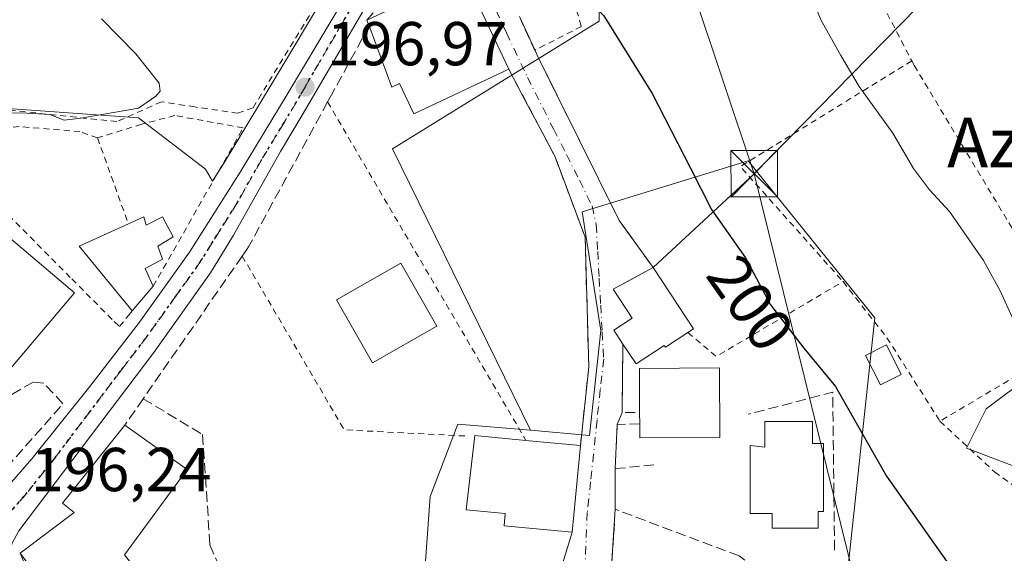
# Model space of a CAD drawing. Units: metres. Extents: x 616891 to 620320, y 4775703 to 4778076.
# Drawn here: x 618033 to 618192, y 4776061 to 4776147 of the extents above; entities that cross this region are included whole.
import ezdxf
from ezdxf.enums import TextEntityAlignment as Align

# ---------------------------------------------------------------- set-up
doc = ezdxf.new("R2010")
doc.units = ezdxf.units.M
doc.header["$MEASUREMENT"] = 0
for name, pattern in [('DGN Style 2', [1.6480167562047852, 0.988810053722871, -0.6592067024819142]), ('DGN Style 3', [2.307223458686699, 1.648016756204785, -0.6592067024819142]), ('DGN Style 4', [2.6384748266838614, 1.318413404963828, -0.6592067024819142, 0.001648016756204785, -0.6592067024819142]), ('DGN Style 5', [1.1536117293433497, 0.4944050268614355, -0.6592067024819142])]:
    doc.linetypes.add(name, pattern=pattern)
for name, color, linetype, lineweight in [('Alambrada', 7, 'DGN Style 2', 0), ('Arbolado forestal CxS', 92, 'Continuous', 0), ('Carretera de calzada única Cxs', 7, 'Continuous', 13), ('Carretera de calzada única eje', 7, 'DGN Style 4', 0), ('Curva de nivel maestra', 30, 'Continuous', 30), ('Curva de nivel normal', 30, 'Continuous', 0), ('Edificación Cxs', 1, 'Continuous', 13), ('Edificación ligera', 1, 'Continuous', 0), ('Edificación ligera Cxs', 1, 'Continuous', 0), ('Instalación de servicios públicos CxS', 91, 'Continuous', 0), ('Muro lineal', 1, 'DGN Style 3', 13), ('Núcleo urbano CxS', 7, 'Continuous', 0), ('Obra de contención lineal', 1, 'DGN Style 3', 13), ('Prado CxS', 92, 'Continuous', 0), ('Punto de cota en terreno', 7, 'Continuous', 0), ('Ruta', 7, 'DGN Style 5', 30), ('Rótulo de curva de nivel directora', 7, 'Continuous', 0), ('Rótulo de punto de cota en terreno', 7, 'Continuous', 0), ('Seto lineal', 92, 'DGN Style 3', 0), ('Tendido', 6, 'Continuous', 0), ('Texto cartográfico', 7, 'Continuous', 0), ('Torre de tendido puntual', 7, 'Continuous', 0), ('Vegetación y arbolados urbanos CxS', 151, 'Continuous', 0), ('Vía urbana Cxs', 4, 'Continuous', 0), ('Vía urbana eje', 4, 'DGN Style 4', 0)]:
    doc.layers.add(name, color=color, linetype=linetype, lineweight=lineweight)
doc.styles.add('Style-Arial', font='txt')

# ---------------------------------------------------------------- blocks, each defined once
blk = doc.blocks.new('*U20')
at = {"layer": 'Prado CxS', "color": 92, "linetype": 'Continuous', "lineweight": 0}
for points in [[(618196.4452999998, 4776089.792500001, 204.7222000000038), (618189.1561000004, 4776084.3257, 203.5792999999976), (618185.9666999998, 4776077.947899999, 202.5274999999965), (618199.1787, 4776072.936100001, 204.0366000000067)], [(618166.7490999997, 4776057.851100001, 198.6894000000029), (618171.2001, 4776099.052100001, 202.0810000000056), (618150.7330999998, 4776124.4221, 201.7375999999931), (618123.9351000005, 4776116.1887, 197.6425000000017), (618126.9115000004, 4776097.0065, 197.0890000000072), (618125.1129000002, 4776080.041300001, 196.9079000000056), (618115.5867, 4776080.8573, 196.3883999999962), (618093.2625000002, 4776126.383300001, 196.2228999999934), (618126.6529000001, 4776146.969900001, 200.0599999999977), (618126.6529000001, 4776153.0933, 200.4419999999955), (618161.8006999996, 4776165.2093, 205.9671999999991), (618161.9027000006, 4776168.7919, 206.241200000004), (618162.6413000004, 4776194.7653, 208.3845000000001), (618162.6486999998, 4776195.028100001, 208.3987000000052), (618164.1879000004, 4776195.275699999, 208.6411999999982), (618172.9952999996, 4776195.9965, 209.7161999999953), (618170.2090999996, 4776227.5745, 211.4562000000006), (618206.4309, 4776229.4319, 215.6855999999971)]]:
    blk.add_polyline3d(points, dxfattribs=at)
blk = doc.blocks.new('5PATER')
at = {"layer": 'Vegetación y arbolados urbanos CxS', "linetype": 'Continuous', "lineweight": 0}
h = blk.add_hatch(color=51, dxfattribs=at)
edge = h.paths.add_edge_path()
edge.add_ellipse((0, 0), major_axis=(-0.1095731443231308, -0.1110710700762829), ratio=0.9994222409660322, start_angle=0, end_angle=360)
blk = doc.blocks.new('5TTEND')
at = {"layer": 'Instalación de servicios públicos CxS', "color": 7, "linetype": 'Continuous', "lineweight": 0}
for p, q in [((-0.375, 0.3754), (0.375, -0.3746)), ((0.3720000000000001, 0.3784000000000001), (-0.3720000000000001, -0.3776))]:
    blk.add_line(p, q, dxfattribs=at)
at = {"layer": 'Instalación de servicios públicos CxS', "color": 7, "linetype": 'Continuous', "lineweight": 0, "flags": 128}
blk.add_lwpolyline([(-0.375, -0.3746), (0.375, -0.3746), (0.375, 0.3754), (-0.375, 0.3754), (-0.3720000000000001, -0.3776)], dxfattribs=at)

msp = doc.modelspace()

# ---------------------------------------------------------------- linework, layer by layer
at = {"layer": 'Alambrada', "color": 7, "linetype": 'DGN Style 2', "lineweight": 0, "extrusion": (0.001401309167111598, -0.002699121877350788, 0.9999953755261618), "elevation": -11817.83568034011, "flags": 128}
msp.add_lwpolyline([(618167.7225942684, 4776142.510070243), (618176.2526647877, 4776126.080010395)], dxfattribs=at)
at = {"layer": 'Alambrada', "color": 7, "linetype": 'DGN Style 2', "lineweight": 0, "extrusion": (-0.1529235667326489, -0.08145917893715734, 0.984875009787866), "elevation": -483390.1866214591, "flags": 128}
msp.add_lwpolyline([(-3924757.440064433, 2748867.919142584), (-3924755.374694165, 2748834.946778176), (-3924731.169155899, 2748840.93697895)], dxfattribs=at)
at = {"layer": 'Alambrada', "color": 7, "linetype": 'DGN Style 2', "lineweight": 0, "extrusion": (-0.02959686458496394, 0.05052897917509762, 0.9982839515239449), "elevation": 223236.7156582942, "flags": 128}
msp.add_lwpolyline([(-2947280.377112298, -3802260.571342883), (-2947280.377112298, -3802197.069535146)], dxfattribs=at)
at = {"layer": 'Alambrada', "color": 7, "linetype": 'DGN Style 2', "lineweight": 0, "extrusion": (-0.02596821538006094, 0.0724815650235761, 0.9970316316555398), "elevation": 330326.9677447096, "flags": 128}
msp.add_lwpolyline([(-2192723.885595755, -4275070.330080248), (-2192723.885595755, -4275055.520946039)], dxfattribs=at)
at = {"layer": 'Alambrada', "color": 7, "linetype": 'DGN Style 2', "lineweight": 0, "extrusion": (-0.05859566908687017, -0.04152853461112188, 0.9974176298709158), "elevation": -234365.3178062449, "flags": 128}
msp.add_lwpolyline([(-3539303.928511379, 3257549.279909769), (-3539271.481396281, 3257546.475665881), (-3539259.326374233, 3257561.936601402)], dxfattribs=at)
at = {"layer": 'Alambrada', "color": 7, "linetype": 'DGN Style 2', "lineweight": 0, "extrusion": (0.07301663754566465, -0.3426892555921952, 0.9366069852094806), "elevation": -1591393.652839897, "flags": 128}
msp.add_lwpolyline([(1599868.811523119, 4254536.845108734), (1599872.472631111, 4254531.776636669), (1599895.023593302, 4254539.866385004)], dxfattribs=at)
at = {"layer": 'Alambrada', "color": 7, "linetype": 'DGN Style 2', "lineweight": 0, "extrusion": (-0.7116054156465831, -0.4974837644412468, 0.496112524070719), "elevation": -2815824.430356226, "flags": 128}
msp.add_lwpolyline([(-3560201.808883948, 1609162.259346632), (-3560190.326632515, 1609163.485709892), (-3560174.348018582, 1609162.035334935)], dxfattribs=at)
at = {"layer": 'Alambrada', "color": 7, "linetype": 'DGN Style 2', "lineweight": 0, "extrusion": (-0.1548347877296068, -0.09169082641603266, 0.9836762581560422), "elevation": -533439.8470583295, "flags": 128}
msp.add_lwpolyline([(-3794567.778547839, 2917179.051491323), (-3794567.778547839, 2917157.584091178)], dxfattribs=at)
at = {"layer": 'Alambrada', "color": 7, "linetype": 'DGN Style 2', "lineweight": 0}
for points in [[(618069.4700999996, 4776217.9001, 197.0555000000022), (618070.0900999998, 4776206.670100001, 196.953800000003), (618070.8501000004, 4776192.2401, 196.9326000000001), (618075.4001000002, 4776164.5101, 197.4949999999953), (618078.4401000004, 4776155.020099999, 197.4219000000012), (618080.7200999996, 4776149.3201, 198.0718000000052), (618070.7600999996, 4776133.0101, 196.6287000000011), (618068.3201000001, 4776132.100099999, 196.4787999999971), (618061.3501000004, 4776133.130100001, 195.8516999999993), (618055.9600999998, 4776133.9801, 195.5109999999986), (618048.7801000001, 4776130.7601, 195.5405000000028), (618024.8000999996, 4776133.3201, 199.3019000000058), (617985.7301000003, 4776128.880100001, 196.2979999999952)], [(618159.2600999996, 4776177.6601, 207.1922999999952), (618161.3501000004, 4776164.370100001, 206.0690000000031), (618122.0500999996, 4776151.880100001, 202.9229999999952), (618123.8000999996, 4776146.130100001, 200.2624999999971), (618116.2701000003, 4776142.3101, 199.2425999999978)], [(618177.1501000002, 4776140.5801, 207.2934999999998), (618177.5701000001, 4776139.800100001, 207.2421999999933), (618193.5701000001, 4776113.1801, 206.7443000000058), (618199.8601000002, 4776093.090100001, 206.2869000000064)], [(618054.6401000004, 4776104.1501, 197.042100000006), (618069.1700999998, 4776129.7401, 196.4977000000072), (618058.1201, 4776131.7501, 195.6726000000053), (618052.7801000001, 4776130.3301, 195.6845999999932), (618045.6401000004, 4776128.120100001, 195.8505000000005)], [(618045.6401000004, 4776128.120100001, 195.8505000000005), (618042.8000999996, 4776129.1501, 195.5819999999949), (618032.9901000002, 4776129.940099999, 202.7014999999956), (618018.4901000002, 4776128.5001, 196.5766000000003), (618041.4901000002, 4776105.3301, 199.8972999999969), (618048.3501000004, 4776098.4301, 196.5780999999988), (618049.2001, 4776097.640100001, 196.453800000003), (618050.6201, 4776099.440099999, 196.622000000003), (618051.2200999996, 4776100.1601, 196.7595000000001)], [(618181.6901000004, 4776082.3301, 202.4238999999943), (618190.5301000001, 4776074.140100001, 203.5812000000005), (618200.1101000002, 4776067.130100001, 205.1873000000051), (618204.2429999998, 4776060.569499999, 204.2969000000012)]]:
    msp.add_polyline3d(points, dxfattribs=at)
at = {"layer": 'Arbolado forestal CxS', "color": 92, "linetype": 'Continuous', "lineweight": 0}
for points in [[(618284.1275000004, 4776132.502699999, 229.0627999999997), (618278.4515000005, 4776125.328299999, 228.6533999999956), (618270.2512999997, 4776129.428099999, 224.946299999996), (618256.5834999997, 4776133.529100001, 221.1975999999995), (618251.5717000002, 4776127.1503, 219.5605000000069), (618245.1936999997, 4776118.950300001, 217.118100000007), (618236.9929000001, 4776110.293099999, 214.5681999999942), (618229.2478999998, 4776093.892899999, 210.2963000000018), (618217.8580999998, 4776093.892899999, 207.9743000000017), (618209.2018999998, 4776093.4365, 206.8463000000047), (618196.4452999998, 4776089.792500001, 204.7222000000038), (618189.1561000004, 4776084.3257, 203.5792999999976), (618185.9666999998, 4776077.947899999, 202.5274999999965), (618199.1787, 4776072.936100001, 204.0366000000067), (618206.9238999998, 4776065.646299999, 204.8237999999983), (618214.2134999996, 4776053.3453, 205.5880999999936), (618220.5915000001, 4776042.866900001, 205.7179999999935), (618226.0586999999, 4776032.388699999, 207.4366000000009), (618234.7149, 4776027.8323, 213.0244999999995), (618245.6491, 4776029.1983, 220.3607999999949), (618259.3164999997, 4776035.577299999, 228.5234999999957), (618268.0081000002, 4776038.812700001, 231.9483999999939)], [(618199.1787, 4776072.936100001, 204.0366000000067), (618185.9666999998, 4776077.947899999, 202.5274999999965), (618189.1561000004, 4776084.3257, 203.5792999999976), (618196.4452999998, 4776089.792500001, 204.7222000000038)]]:
    msp.add_polyline3d(points, dxfattribs=at)
at = {"layer": 'Carretera de calzada única Cxs', "color": 7, "linetype": 'Continuous', "lineweight": 13}
for points in [[(618030.9801000003, 4776071.600099999, 196.4652999999962), (618035.0301000001, 4776076.2301, 196.854600000006), (618044.3901000004, 4776087.9301, 196.2728999999963), (618052.4101, 4776098.360099999, 196.3371999999945), (618060.4801000003, 4776109.6601, 196.2866999999969), (618068.6901000004, 4776122.610099999, 197.8279999999941), (618076.4401000004, 4776135.4301, 196.9918999999936), (618083.6793999998, 4776147.611199999, 198.659799999994), (618090.3128000004, 4776158.7729, 198.5014999999985), (618092.9200999998, 4776163.1601, 198.6419000000024), (618096.1901000004, 4776168.600099999, 199.074099999998), (618101.2301000003, 4776177.130100001, 200.133600000001), (618111.4200999998, 4776195.1801, 202.3224999999948), (618115.7600999996, 4776204.100099999, 201.8871999999974), (618117.8701, 4776209.380100001, 202.5163999999932), (618132.6401000004, 4776247.300100001, 211.5133999999962), (618141.1401000004, 4776271.5701, 211.8758999999991), (618143.3701, 4776279.350099999, 212.375), (618146.1601, 4776296.2601, 213.9986000000063), (618152.3000999996, 4776331.6501, 215.4628999999986)], [(618095.6270000003, 4776160.798800001, 198.608699999997), (618094.5500999996, 4776159.020099999, 198.4925999999978), (618078.7100999998, 4776131.800100001, 196.9606000000058), (618075.1901000004, 4776125.9301, 196.7030999999988), (618067.6201, 4776112.380100001, 196.2525000000023), (618063.8901000004, 4776106.3101, 196.0907000000007), (618054.7100999998, 4776093.4101, 196.2428000000073), (618032.9401000004, 4776064.590100001, 198.148199999996), (618031.8901000004, 4776062.7401, 198.258600000001), (618031.4801000003, 4776061.390100001, 197.9848000000056), (618031.2801000001, 4776059.9901, 197.6895999999979), (618031.3300999999, 4776058.5801, 197.4842000000062), (618031.6201, 4776057.1801, 197.3282000000036), (618033.3201000001, 4776052.860099999, 197.1070999999938), (618039.4200999998, 4776038.8201, 197.7614000000031), (618059.6401000004, 4776002.470100001, 198.2780999999959), (618074.7801000001, 4775974.360099999, 198.8214000000007), (618082.6001000004, 4775961.9101, 199.6252999999997), (618107.6201, 4775926.0601, 199.273000000001), (618135.9534999998, 4775887.622300001, 200.1110999999946)], [(618094.5500999996, 4776159.020099999, 198.4925999999978), (618078.7100999998, 4776131.800100001, 196.9606000000058), (618075.1901000004, 4776125.9301, 196.7030999999988), (618067.6201, 4776112.380100001, 196.2525000000023), (618063.8901000004, 4776106.3101, 196.0907000000007), (618054.7100999998, 4776093.4101, 196.2428000000073), (618032.9401000004, 4776064.590100001, 198.148199999996)], [(618030.2670999998, 4776070.880899999, 196.4658999999956), (618030.9801000003, 4776071.600099999, 196.4652999999962), (618035.0301000001, 4776076.2301, 196.854600000006), (618044.3901000004, 4776087.9301, 196.2728999999963), (618052.4101, 4776098.360099999, 196.3371999999945), (618060.4801000003, 4776109.6601, 196.2866999999969), (618068.6901000004, 4776122.610099999, 197.8279999999941), (618076.4401000004, 4776135.4301, 196.9918999999936), (618083.6793999998, 4776147.611199999, 198.659799999994)]]:
    msp.add_polyline3d(points, dxfattribs=at)
at = {"layer": 'Carretera de calzada única eje', "color": 7, "linetype": 'DGN Style 4', "lineweight": 0}
for points in [[(618094.8701, 4776162.9801, 198.7231000000029), (618093.7301000003, 4776161.090100001, 198.604600000006), (618085.5000999998, 4776147.2301, 198.6754999999976), (618079.1601, 4776136.3301, 197.1276000000071), (618077.5701000001, 4776133.600099999, 196.9517999999953), (618075.8201000001, 4776130.6801, 196.8123999999953)], [(618075.8201000001, 4776130.6801, 196.8123999999953), (618071.9401000004, 4776124.270099999, 196.6536999999953), (618068.1401000004, 4776117.5001, 197.4569000000047), (618064.0500999996, 4776111.0101, 196.1705999999976), (618062.1901000004, 4776107.9801, 196.0764000000054), (618058.1401000004, 4776102.340100001, 196.081600000005), (618053.5500999996, 4776095.890100001, 196.1205000000045), (618049.5500999996, 4776090.670100001, 196.3441000000021), (618038.6700999998, 4776076.2601, 197.025999999998), (618033.9801000003, 4776070.4101, 196.8847999999998), (618031.9600999998, 4776068.090100001, 196.4627000000037), (618031.3501000004, 4776067.4901, 196.4594999999972)]]:
    msp.add_polyline3d(points, dxfattribs=at)
at = {"layer": 'Curva de nivel maestra', "color": 30, "linetype": 'Continuous', "lineweight": 30, "elevation": 200, "flags": 128}
msp.add_lwpolyline([(618121.0329999998, 4776154.143200001), (618123.25, 4776152.350099999), (618127.4000000004, 4776147.8301), (618135.2100000001, 4776135.3101), (618141.4400000004, 4776123.220100001), (618144.79, 4776116.5601), (618150.29, 4776108.7301), (618154.3600000005, 4776101.140100001), (618159.7000000002, 4776094.140100001), (618164.8200000003, 4776087.920100001), (618173.0899999999, 4776073.440099999), (618186.6200000001, 4776054.200099999)], dxfattribs=at)
at = {"layer": 'Curva de nivel normal', "color": 30, "linetype": 'Continuous', "lineweight": 0, "flags": 128}
for points, elevation in [([(618210.7000000002, 4776053.82), (618206.9500000002, 4776062.039999999), (618205.9600000001, 4776071.369999999), (618204.0499999998, 4776079.680000001), (618200.54, 4776087.350000001), (618197.7000000002, 4776093.5), (618193.6600000003, 4776098.560000001), (618191.4299999997, 4776103.390000001), (618188.7599999999, 4776108.289999999), (618183.2599999999, 4776116.220000001), (618180, 4776119.74), (618177.4199999999, 4776123.189999999), (618174.1200000001, 4776128.890000001), (618168.6699999999, 4776136.439999999), (618165.7000000002, 4776141.460000001), (618162.4400000004, 4776147.220000001), (618158.2300000006, 4776158.01), (618154.4800000006, 4776169.67), (618151.7699999996, 4776174.800000001), (618149.5800000001, 4776177.34), (618147.9800000006, 4776181.65), (618147.7324999999, 4776182.0394)], 205), ([(618046.2800000003, 4776147.380000001), (618051.8399999999, 4776141.699999999), (618055.5800000001, 4776136.99), (618055.7800000003, 4776135.67), (618055.04, 4776134.850000001), (618052.25, 4776132.91), (618042.9199999999, 4776131.32), (618040.25, 4776131), (618037.9199999999, 4776131.92), (618034.2599999999, 4776132.119999999), (618030.0800000001, 4776132.180000001)], 195)]:
    msp.add_lwpolyline(points, dxfattribs=dict(at, elevation=elevation))
at = {"layer": 'Edificación Cxs', "color": 1, "linetype": 'Continuous', "lineweight": 13, "flags": 128}
for points, elevation in [([(618112.0500999996, 4776139.2501), (618096.7301000003, 4776132.020099999), (618094.4200999998, 4776136.9101), (618093.2001, 4776136.3201), (618089.5100999996, 4776146.220100001), (618089.1601, 4776147.140100001), (618104.8400999998, 4776154.5601)], 201.2874000000011), ([(618041.9200999998, 4776103.0701), (618028.0201000003, 4776086.6801), (618019.4700999996, 4776093.920100001), (618025.9501, 4776101.5601), (618009.6101000002, 4776115.4001), (618017.0601000005, 4776124.1501)], 206.3592000000063), ([(618056.1501000002, 4776115.350099999), (618057.8601000002, 4776112.130100001), (618055.3901000004, 4776110.610099999), (618056.1501000002, 4776108.520099999), (618053.3101000005, 4776107.0001), (618054.6401000004, 4776104.1501), (618051.2200999996, 4776100.1601), (618042.6700999998, 4776110.610099999), (618050.6201, 4776114.220100001), (618053.1201, 4776115.350099999), (618053.5000999998, 4776114.020099999)], 197.911699999997), ([(618141.0000999998, 4776096.670100001), (618137.3601000002, 4776094.290100001), (618137.1601, 4776094.590100001), (618132.6300999997, 4776091.600099999), (618130.5000999998, 4776094.800100001), (618129.0201000003, 4776097.030099999), (618132.0000999998, 4776099.0101), (618128.9101, 4776103.6801), (618135.4001000002, 4776107.1601), (618141.9200999998, 4776097.280099999)], 204.0078000000067), ([(618146.1700999998, 4776079.720100001), (618133.2200999996, 4776079.630100001), (618133.2100999998, 4776081.3201), (618133.2100999998, 4776081.920100001), (618133.1901000004, 4776083.7401), (618133.1501000002, 4776090.860099999), (618146.1001000004, 4776090.9301)], 202.0402999999933), ([(618161.1300999997, 4776082.270099999), (618161.1300999997, 4776078.710100001), (618162.9101, 4776078.710100001), (618162.9101, 4776067.7301), (618162.0201000003, 4776067.7301), (618162.0201000003, 4776065.0601), (618154.6001000004, 4776065.0601), (618154.6001000004, 4776067.4301), (618151.0401, 4776067.4301), (618151.0401, 4776078.4101), (618153.4101, 4776078.110099999), (618153.4101, 4776082.270099999)], 202.6895999999979), ([(618050.7200999996, 4776051.6801), (618043.9801000003, 4776046.440099999), (618033.1700999998, 4776060.970100001), (618041.8501000004, 4776067.5701), (618039.9700999996, 4776069.0701), (618050.0500999996, 4776081.710100001), (618060.1201, 4776074.5001), (618050.0000999998, 4776060.7501), (618054.6601, 4776054.7501)], 204.6736999999994), ([(618123.6300999997, 4776078.390100001), (618122.2801000001, 4776064.370100001), (618111.3101000005, 4776065.4101), (618111.4901000002, 4776067.4001), (618105.1801000005, 4776068.0001), (618106.5601000005, 4776080.020099999), (618114.8400999998, 4776079.2301), (618116.4700999996, 4776079.0701)], 201.7109000000056)]:
    msp.add_lwpolyline(points, close=True, dxfattribs=dict(at, elevation=elevation))
at = {"layer": 'Edificación Cxs', "color": 1, "linetype": 'Continuous', "lineweight": 13, "extrusion": (-0.01139242153743371, -0.07777909817046799, 0.9969055244200937), "elevation": -378326.1359835149, "flags": 128}
msp.add_lwpolyline([(-80620.07947012119, 4800415.137413666), (-80605.64035442704, 4800424.781347177), (-80596.287669088, 4800410.6341127)], dxfattribs=at)
at = {"layer": 'Edificación Cxs', "color": 1, "linetype": 'Continuous', "lineweight": 13, "extrusion": (-0.0883511200528369, 0.2322372301062898, 0.9686381927933503), "elevation": 1054784.460643356, "flags": 128}
msp.add_lwpolyline([(-2275964.300484893, -4111085.458008602), (-2275964.300484892, -4111086.474205555)], dxfattribs=at)
at = {"layer": 'Edificación Cxs', "color": 1, "linetype": 'Continuous', "lineweight": 13, "extrusion": (-0.1031304211371972, -0.02075358429209275, 0.9944513084988604), "elevation": -162665.41213115, "flags": 128}
msp.add_lwpolyline([(-4560305.014261669, 1539570.793852857), (-4560316.945642662, 1539564.438211776), (-4560318.916307997, 1539572.991615671)], dxfattribs=at)
at = {"layer": 'Edificación Cxs', "color": 1, "linetype": 'Continuous', "lineweight": 13, "extrusion": (0.432720365634123, 0.3414822429164162, 0.8343518220380685), "elevation": 1898602.574654468, "flags": 128}
msp.add_lwpolyline([(3366342.300503125, -2873384.554326548), (3366330.505581892, -2873383.353018112), (3366330.596658271, -2873382.034517701)], dxfattribs=at)
at = {"layer": 'Edificación Cxs', "color": 1, "linetype": 'Continuous', "lineweight": 13, "extrusion": (-0.03494641062636439, -0.04077081238719299, 0.9985572037903596), "elevation": -216127.6796794805, "flags": 128}
msp.add_lwpolyline([(-2638985.313993463, 4022711.494524602), (-2638985.313993462, 4022706.231791209)], dxfattribs=at)
at = {"layer": 'Edificación Cxs', "color": 1, "linetype": 'Continuous', "lineweight": 13, "extrusion": (0.001905601026823007, -0.173409697575303, 0.9848479301250365), "elevation": -826843.6291604047, "flags": 128}
msp.add_lwpolyline([(670577.1378787139, 4696775.822643816), (670577.1378787139, 4696777.670756433)], dxfattribs=at)
at = {"layer": 'Edificación Cxs', "color": 1, "linetype": 'Continuous', "lineweight": 13, "extrusion": (-0.04620344816248358, -0.3922201999072494, 0.9187102678007981), "elevation": -1901651.57010009, "flags": 128}
msp.add_lwpolyline([(55143.80076981628, 4424220.008815932), (55130.95022671462, 4424218.262440233), (55130.74258087321, 4424220.088070042), (55130.67238637201, 4424220.737205971)], dxfattribs=at)
at = {"layer": 'Edificación Cxs', "color": 1, "linetype": 'Continuous', "lineweight": 13, "extrusion": (0.09566188630632456, 0.9954022120957018, 0.004820753395424335), "elevation": 4813250.830899175, "flags": 128}
msp.add_lwpolyline([(-158385.9712939113, -23002.84887687055), (-158387.6091244501, -23002.15696883066), (-158394.8013379443, -23003.83008827214)], dxfattribs=at)
at = {"layer": 'Edificación Cxs', "color": 1, "linetype": 'Continuous', "lineweight": 13, "extrusion": (-0.3082190754298438, -0.1767940345487355, 0.9347432112024953), "elevation": -1034682.606982248, "flags": 128}
msp.add_lwpolyline([(-3835380.211603677, 2722489.103762432), (-3835379.019800733, 2722480.0599033), (-3835397.002169167, 2722477.762563263)], dxfattribs=at)
at = {"layer": 'Edificación Cxs', "color": 1, "linetype": 'Continuous', "lineweight": 13}
for points in [[(618112.0500999996, 4776139.2501, 200.0798000000068), (618096.7301000003, 4776132.020099999, 199.6477000000014), (618094.4200999998, 4776136.9101, 201.2874000000011), (618093.2001, 4776136.3201, 199.7149000000063), (618089.5100999996, 4776146.220100001, 200.6863000000012)], [(618041.9200999998, 4776103.0701, 201.4980000000069), (618028.0201000003, 4776086.6801, 201.5985999999975), (618019.4700999996, 4776093.920100001, 199.7186999999976), (618025.9501, 4776101.5601, 206.3592000000062), (618009.6101000002, 4776115.4001, 199.2106000000058), (618017.0601000005, 4776124.1501, 201.4566999999952), (618041.9200999998, 4776103.0701, 201.4980000000069)], [(618050.6201, 4776114.220100001, 196.9906999999948), (618053.1201, 4776115.350099999, 196.989499999996), (618053.5000999998, 4776114.020099999, 197.2884999999951), (618056.1501000002, 4776115.350099999, 196.6839000000036)], [(618056.1501000002, 4776115.350099999, 196.6839000000036), (618057.8601000002, 4776112.130100001, 196.7336000000068), (618055.3901000004, 4776110.610099999, 197.2321999999986), (618056.1501000002, 4776108.520099999, 196.9244999999937), (618053.3101000005, 4776107.0001, 197.9116999999969), (618054.6401000004, 4776104.1501, 197.042100000006)], [(618100.4501, 4776097.700099999, 201.0583000000042), (618090.0601000005, 4776091.770099999, 200.8365000000049), (618084.2600999996, 4776101.9301, 200.4707999999955), (618094.6401000004, 4776107.860099999, 200.0118999999977), (618100.4501, 4776097.700099999, 201.0583000000042)], [(618130.5000999998, 4776094.800100001, 201.497199999998), (618129.0201000003, 4776097.030099999, 200.4964000000036), (618132.0000999998, 4776099.0101, 204.0078000000067), (618128.9101, 4776103.6801, 199.7258000000002), (618135.4001000002, 4776107.1601, 200.1708000000071)], [(618141.0000999998, 4776096.670100001, 201.5598000000027), (618137.3601000002, 4776094.290100001, 203.0286999999953), (618137.1601, 4776094.590100001, 203.2142000000022), (618132.6300999997, 4776091.600099999, 202.2700000000041), (618130.5000999998, 4776094.800100001, 201.497199999998)], [(618133.1901000004, 4776083.7401, 200.7341000000015), (618133.1501000002, 4776090.860099999, 202.0402999999933), (618146.1001000004, 4776090.9301, 200.1242999999959), (618146.1700999998, 4776079.720100001, 200.1248000000051)], [(618161.1300999997, 4776082.270099999, 200.2975000000006), (618161.1300999997, 4776078.710100001, 202.1359999999986), (618162.9101, 4776078.710100001, 201.6036000000022), (618162.9101, 4776067.7301, 201.8813999999984), (618162.0201000003, 4776067.7301, 202.2308000000048), (618162.0201000003, 4776065.0601, 200.6901999999973), (618154.6001000004, 4776065.0601, 200.892399999997), (618154.6001000004, 4776067.4301, 202.6895999999979), (618151.0401, 4776067.4301, 201.207899999994), (618151.0401, 4776078.4101, 201.2880000000005), (618153.4101, 4776078.110099999, 202.4563999999955), (618153.4101, 4776082.270099999, 200.3717999999935), (618161.1300999997, 4776082.270099999, 200.2975000000006)], [(618033.1700999998, 4776060.970100001, 199.0850999999966), (618041.8501000004, 4776067.5701, 204.6736999999994), (618039.9700999996, 4776069.0701, 201.5602999999974), (618050.0500999996, 4776081.710100001, 201.2363999999943)], [(618050.0500999996, 4776081.710100001, 201.2363999999943), (618060.1201, 4776074.5001, 202.7534000000014), (618050.0000999998, 4776060.7501, 203.7059000000008), (618054.6601, 4776054.7501, 200.2908000000025)], [(618123.6300999997, 4776078.390100001, 199.9324999999953), (618122.2801000001, 4776064.370100001, 199.0326000000059), (618111.3101000005, 4776065.4101, 199.7942999999941), (618111.4901000002, 4776067.4001, 201.7109000000055), (618105.1801000005, 4776068.0001, 197.7820000000065), (618106.5601000005, 4776080.020099999, 197.4787999999971), (618114.8400999998, 4776079.2301, 200.9137000000046)]]:
    msp.add_polyline3d(points, dxfattribs=at)
msp.add_3dface([(618100.4501, 4776097.700099999, 201.0583000000042), (618090.0601000005, 4776091.770099999, 201.0583000000042), (618084.2600999996, 4776101.9301, 201.0583000000042), (618094.6401000004, 4776107.860099999, 201.0583000000042)], dxfattribs=at)
at = {"layer": 'Edificación ligera', "color": 1, "linetype": 'Continuous', "lineweight": 0}
msp.add_polyline3d([(618175.4397, 4776089.885, 202.3222999999998), (618172.0795, 4776088.204800001, 201.4948000000004), (618169.6982000005, 4776092.967399999, 203.0041000000056), (618173.0584000006, 4776094.647500001, 203.5265000000072), (618175.4397, 4776089.885, 202.3222999999998)], dxfattribs=at)
at = {"layer": 'Edificación ligera Cxs', "color": 1, "linetype": 'Continuous', "lineweight": 0}
msp.add_3dface([(618175.4397, 4776089.885, 203.5265000000072), (618172.0795, 4776088.204800001, 203.5265000000072), (618169.6982000005, 4776092.967399999, 203.5265000000072), (618173.0584000006, 4776094.647500001, 203.5265000000072)], dxfattribs=at)
at = {"layer": 'Muro lineal', "color": 1, "linetype": 'DGN Style 3', "lineweight": 13, "extrusion": (-0.5389384938884474, -0.187736896693654, 0.8211578151762841), "elevation": -1229618.075835362, "flags": 128}
msp.add_lwpolyline([(-4306939.429850889, 1769598.550652633), (-4306929.050342377, 1769593.966992972), (-4306928.100503474, 1769597.213525569)], dxfattribs=at)
at = {"layer": 'Muro lineal', "color": 1, "linetype": 'DGN Style 3', "lineweight": 13, "extrusion": (0.00849270498648249, -0.02070272406352693, 0.9997496042401628), "elevation": -93429.66373910608, "flags": 128}
msp.add_lwpolyline([(2384444.592844307, 4183111.080365956), (2384444.592844307, 4183087.176326171)], dxfattribs=at)
at = {"layer": 'Muro lineal', "color": 1, "linetype": 'DGN Style 3', "lineweight": 13}
for points in [[(618113.7701000003, 4776147.7401, 201.7247000000061), (618116.4600999998, 4776141.890100001, 199.167300000001), (618116.6300999997, 4776141.5001, 199.0975000000035), (618129.8901000004, 4776114.790100001, 198.267399999997), (618135.4001000002, 4776107.1601, 200.1708000000071)], [(618029.4200999998, 4776073.110099999, 196.5760000000009), (618040.0601000005, 4776085.1501, 196.5727000000043), (618036.9700999996, 4776088.4801, 197.6679000000004), (618035.2401000002, 4776088.6601, 199.2381000000023), (618024.2701000003, 4776082.2601, 196.5568999999959), (618027.8400999998, 4776073.210100001, 196.5920999999944), (618029.4200999998, 4776073.110099999, 196.5760000000009)], [(618129.9200999998, 4776034.670100001, 197.7978000000003), (618163.3101000005, 4776050.470100001, 198.7924000000057), (618149.2500999998, 4776060.550100001, 199.1027000000031), (618129.2600999996, 4776068.090100001, 197.4973999999929), (618128.4600999998, 4776055.4801, 198.1857000000018), (618132.0601000005, 4776055.540100001, 202.5001999999949)]]:
    msp.add_polyline3d(points, dxfattribs=at)
at = {"layer": 'Núcleo urbano CxS', "color": 7, "linetype": 'Continuous', "lineweight": 0}
for points in [[(618137.7326999997, 4776353.7235, 208.6374999999971), (618116.3022999996, 4776269.890699999, 203.6015999999945), (618110.5148999998, 4776247.133300001, 202.7765999999974), (618130.9619000005, 4776240.674100001, 205.3928000000014), (618127.1403000001, 4776228.857100001, 204.3613999999943), (618151.8803000003, 4776228.656099999, 208.0727999999945), (618162.6486999998, 4776195.028100001, 208.3987000000052), (618162.6413000004, 4776194.7653, 208.3845000000001), (618161.9027000006, 4776168.7919, 206.241200000004), (618161.8006999996, 4776165.2093, 205.9671999999991), (618126.6529000001, 4776153.0933, 200.4419999999955), (618126.6529000001, 4776146.969900001, 200.0599999999977), (618093.2625000002, 4776126.383300001, 196.2228999999934), (618115.5867, 4776080.8573, 196.3883999999962), (618103.8344999999, 4776081.8639, 196.3407000000007), (618099.3859000001, 4776070.1823, 195.8974000000017), (618098.2719000002, 4776055.153899999, 196.2038999999932)], [(618069.8909, 4776318.362700001, 197.507500000007), (618068.7808999997, 4776303.3387, 196.8638000000064), (618068.7808999997, 4776270.5053, 196.5507999999973), (618070.4479, 4776236.004699999, 197.138300000006), (618071.5619000001, 4776213.7467, 196.7559999999939), (618071.5619000001, 4776198.1657, 196.7431999999972), (618074.8998999996, 4776181.4703, 196.8858000000037), (618076.5714999996, 4776161.993899999, 197.2084000000032), (618082.7647000002, 4776151.9441, 197.4689000000071), (618073.8668999998, 4776136.9725, 196.9333000000042), (618066.1392999999, 4776124.1895, 196.1977000000043), (618064.2045, 4776121.137700001, 196.2589000000007), (618063.0875000004, 4776123.073899999, 196.1742999999988), (618052.2698999997, 4776131.355900001, 195.2121000000043), (618026.5591000002, 4776133.219900001, 194.9657000000007), (618016.2291000001, 4776133.7115, 194.909799999994), (618012.1045000004, 4776133.3629, 194.9530999999988), (617999.8126999997, 4776132.326900001, 195.0219999999972)], [(618026.5591000002, 4776133.219900001, 194.9657000000007), (618052.2698999997, 4776131.355900001, 195.2121000000043), (618063.0875000004, 4776123.073899999, 196.1742999999988), (618064.2045, 4776121.137700001, 196.2589000000007), (618066.1392999999, 4776124.1895, 196.1977000000043), (618073.8668999998, 4776136.9725, 196.9333000000042), (618082.7647000002, 4776151.9441, 197.4689000000071), (618076.5714999996, 4776161.993899999, 197.2084000000032), (618074.8998999996, 4776181.4703, 196.8858000000037), (618071.5619000001, 4776198.1657, 196.7431999999972), (618071.5619000001, 4776213.7467, 196.7559999999939), (618070.4479, 4776236.004699999, 197.138300000006), (618068.7808999997, 4776270.5053, 196.5507999999973), (618068.7808999997, 4776303.3387, 196.8638000000064), (618069.8909, 4776318.362700001, 197.507500000007)], [(618162.6486999998, 4776195.028100001, 208.3987000000052), (618162.6413000004, 4776194.7653, 208.3845000000001), (618161.9027000006, 4776168.7919, 206.241200000004), (618161.8006999996, 4776165.2093, 205.9671999999991), (618126.6529000001, 4776153.0933, 200.4419999999955), (618126.6529000001, 4776146.969900001, 200.0599999999977), (618093.2625000002, 4776126.383300001, 196.2228999999934), (618115.5867, 4776080.8573, 196.3883999999962)], [(618098.2719000002, 4776055.153899999, 196.2038999999932), (618099.3859000001, 4776070.1823, 195.8974000000017), (618103.8344999999, 4776081.8639, 196.3407000000007), (618115.5867, 4776080.8573, 196.3883999999962), (618125.1129000002, 4776080.041300001, 196.9079000000056), (618126.9115000004, 4776097.0065, 197.0890000000072), (618123.9351000005, 4776116.1887, 197.6425000000017), (618150.7330999998, 4776124.4221, 201.7375999999931), (618171.2001, 4776099.052100001, 202.0810000000056), (618166.7490999997, 4776057.851100001, 198.6894000000029)], [(618115.5867, 4776080.8573, 196.3883999999962), (618125.1129000002, 4776080.041300001, 196.9079000000056), (618126.9115000004, 4776097.0065, 197.0890000000072), (618123.9351000005, 4776116.1887, 197.6425000000017), (618150.7330999998, 4776124.4221, 201.7375999999931), (618171.2001, 4776099.052100001, 202.0810000000056), (618166.7490999997, 4776057.851100001, 198.6894000000029)], [(618115.5867, 4776080.8573, 196.3883999999962), (618103.8344999999, 4776081.8639, 196.3407000000007), (618099.3859000001, 4776070.1823, 195.8974000000017), (618098.2719000002, 4776055.153899999, 196.2038999999932), (618101.6098999997, 4776024.548900001, 196.6382000000012), (618083.8049, 4776015.0909, 196.9174000000057), (618074.9001000002, 4776037.348900001, 196.6883999999991), (618059.3191000001, 4776033.453500001, 196.9513000000006), (618060.4331, 4776025.105900001, 197.3144999999931), (618053.7565000001, 4776017.315500001, 197.5167999999976), (618058.3605000004, 4775999.952500001, 197.7333000000071), (618023.7046999997, 4775982.261499999, 196.7299999999959)]]:
    msp.add_polyline3d(points, dxfattribs=at)
at = {"layer": 'Obra de contención lineal', "color": 1, "linetype": 'DGN Style 3', "lineweight": 13, "extrusion": (-0.1095545818089182, 0.2429567099808117, 0.9638308101943892), "elevation": 1092875.680359422, "flags": 128}
msp.add_lwpolyline([(-2526773.174842165, -3951557.511793454), (-2526770.001078928, -3951557.756057509), (-2526754.858905945, -3951550.124212822)], dxfattribs=at)
at = {"layer": 'Obra de contención lineal', "color": 1, "linetype": 'DGN Style 3', "lineweight": 13, "extrusion": (-0.02740007032097705, -0.06169432539795036, 0.997718921520534), "elevation": -311395.0950192066, "flags": 128}
msp.add_lwpolyline([(-1373629.746091102, 4605330.107208164), (-1373640.378723332, 4605353.361708887), (-1373651.408735236, 4605344.547574647)], dxfattribs=at)
at = {"layer": 'Obra de contención lineal', "color": 1, "linetype": 'DGN Style 3', "lineweight": 13}
msp.add_polyline3d([(618133.2100999998, 4776081.920100001, 200.4135999999999), (618129.5601000005, 4776081.780099999, 198.2396000000008), (618129.2600999996, 4776074.6601, 197.4375), (618135.4901000002, 4776075.2501, 198.3467999999993)], dxfattribs=at)
at = {"layer": 'Prado CxS', "color": 92, "linetype": 'Continuous', "lineweight": 0}
for points in [[(617981.3601000002, 4776372.6591, 195.0531999999948), (618046.1464999998, 4776345.3391, 196.3693999999959), (618054.8788999999, 4776342.8037, 196.8990999999951), (618069.8909, 4776318.362700001, 197.507500000007), (618068.7808999997, 4776303.3387, 196.8638000000064), (618068.7808999997, 4776270.5053, 196.5507999999973), (618070.4479, 4776236.004699999, 197.138300000006), (618071.5619000001, 4776213.7467, 196.7559999999939), (618071.5619000001, 4776198.1657, 196.7431999999972), (618074.8998999996, 4776181.4703, 196.8858000000037), (618076.5714999996, 4776161.993899999, 197.2084000000032), (618082.7647000002, 4776151.9441, 197.4689000000071), (618073.8668999998, 4776136.9725, 196.9333000000042), (618066.1392999999, 4776124.1895, 196.1977000000043), (618064.2045, 4776121.137700001, 196.2589000000007), (618063.0875000004, 4776123.073899999, 196.1742999999988), (618052.2698999997, 4776131.355900001, 195.2121000000043), (618026.5591000002, 4776133.219900001, 194.9657000000007)], [(618069.8909, 4776318.362700001, 197.507500000007), (618068.7808999997, 4776303.3387, 196.8638000000064), (618068.7808999997, 4776270.5053, 196.5507999999973), (618070.4479, 4776236.004699999, 197.138300000006), (618071.5619000001, 4776213.7467, 196.7559999999939), (618071.5619000001, 4776198.1657, 196.7431999999972), (618074.8998999996, 4776181.4703, 196.8858000000037), (618076.5714999996, 4776161.993899999, 197.2084000000032), (618082.7647000002, 4776151.9441, 197.4689000000071), (618073.8668999998, 4776136.9725, 196.9333000000042), (618066.1392999999, 4776124.1895, 196.1977000000043), (618064.2045, 4776121.137700001, 196.2589000000007), (618063.0875000004, 4776123.073899999, 196.1742999999988), (618052.2698999997, 4776131.355900001, 195.2121000000043), (618026.5591000002, 4776133.219900001, 194.9657000000007), (618016.2291000001, 4776133.7115, 194.909799999994), (618012.1045000004, 4776133.3629, 194.9530999999988), (617999.8126999997, 4776132.326900001, 195.0219999999972)], [(618162.6486999998, 4776195.028100001, 208.3987000000052), (618162.6413000004, 4776194.7653, 208.3845000000001), (618161.9027000006, 4776168.7919, 206.241200000004), (618161.8006999996, 4776165.2093, 205.9671999999991), (618126.6529000001, 4776153.0933, 200.4419999999955), (618126.6529000001, 4776146.969900001, 200.0599999999977), (618093.2625000002, 4776126.383300001, 196.2228999999934), (618115.5867, 4776080.8573, 196.3883999999962)], [(618284.1275000004, 4776132.502699999, 229.0627999999997), (618278.4515000005, 4776125.328299999, 228.6533999999956), (618270.2512999997, 4776129.428099999, 224.946299999996), (618256.5834999997, 4776133.529100001, 221.1975999999995), (618251.5717000002, 4776127.1503, 219.5605000000069), (618245.1936999997, 4776118.950300001, 217.118100000007), (618236.9929000001, 4776110.293099999, 214.5681999999942), (618229.2478999998, 4776093.892899999, 210.2963000000018), (618217.8580999998, 4776093.892899999, 207.9743000000017), (618209.2018999998, 4776093.4365, 206.8463000000047), (618196.4452999998, 4776089.792500001, 204.7222000000038), (618189.1561000004, 4776084.3257, 203.5792999999976), (618185.9666999998, 4776077.947899999, 202.5274999999965), (618199.1787, 4776072.936100001, 204.0366000000067), (618206.9238999998, 4776065.646299999, 204.8237999999983), (618214.2134999996, 4776053.3453, 205.5880999999936), (618220.5915000001, 4776042.866900001, 205.7179999999935), (618226.0586999999, 4776032.388699999, 207.4366000000009), (618234.7149, 4776027.8323, 213.0244999999995), (618245.6491, 4776029.1983, 220.3607999999949), (618259.3164999997, 4776035.577299999, 228.5234999999957), (618268.0081000002, 4776038.812700001, 231.9483999999939)], [(618115.5867, 4776080.8573, 196.3883999999962), (618125.1129000002, 4776080.041300001, 196.9079000000056), (618126.9115000004, 4776097.0065, 197.0890000000072), (618123.9351000005, 4776116.1887, 197.6425000000017), (618150.7330999998, 4776124.4221, 201.7375999999931), (618171.2001, 4776099.052100001, 202.0810000000056), (618166.7490999997, 4776057.851100001, 198.6894000000029)]]:
    msp.add_polyline3d(points, dxfattribs=at)
at = {"layer": 'Ruta', "color": 7, "linetype": 'DGN Style 5', "lineweight": 30}
msp.add_polyline3d([(618031.9600999998, 4776068.090100001, 196.4627000000037), (618033.9801000003, 4776070.4101, 196.8847999999998), (618038.6700999998, 4776076.2601, 197.025999999998), (618049.5500999996, 4776090.670100001, 196.3441000000021), (618053.5500999996, 4776095.890100001, 196.1205000000045), (618058.1401000004, 4776102.340100001, 196.081600000005), (618062.1901000004, 4776107.9801, 196.0764000000054), (618064.0500999996, 4776111.0101, 196.1705999999976), (618068.1401000004, 4776117.5001, 197.4569000000047), (618071.9401000004, 4776124.270099999, 196.6536999999953), (618075.8201000001, 4776130.6801, 196.8123999999953), (618077.5701000001, 4776133.600099999, 196.9517999999953), (618079.1601, 4776136.3301, 197.1276000000071), (618085.5000999998, 4776147.2301, 198.6754999999976), (618088.9369999999, 4776153.018200001, 198.4848999999958)], dxfattribs=at)
at = {"layer": 'Seto lineal', "color": 92, "linetype": 'DGN Style 3', "lineweight": 0, "extrusion": (0.2550594228307487, 0.3670787639388478, 0.8945377979103919), "elevation": 1911017.673239583, "flags": 128}
msp.add_lwpolyline([(2217737.456618434, -3823955.907514737), (2217737.456618434, -3823950.108533585)], dxfattribs=at)
at = {"layer": 'Seto lineal', "color": 92, "linetype": 'DGN Style 3', "lineweight": 0}
for points in [[(618089.5100999996, 4776146.220100001, 200.6863000000012), (618083.4200999998, 4776135.0701, 197.2063999999955), (618082.8000999996, 4776133.9301, 197.1950999999972), (618070.0500999996, 4776110.540100001, 196.257500000007), (618069.7500999998, 4776110.0801, 196.2253999999957), (618069.0100999996, 4776109.020099999, 196.1646999999939), (618053.0100999996, 4776085.970100001, 198.6442999999999)], [(618112.0500999996, 4776139.2501, 200.0798000000068), (618119.5401, 4776125.0701, 197.9051000000036), (618124.3901000004, 4776112.0801, 197.5684999999939), (618124.9901000002, 4776091.140100001, 197.3361000000004), (618123.6300999997, 4776078.390100001, 199.9324999999953)], [(618053.0100999996, 4776085.970100001, 198.6442999999999), (618062.6201, 4776080.170100001, 204.9821999999986), (618063.7901, 4776062.340100001, 200.0051999999996), (618068.5601000005, 4776051.4001, 197.3295000000071), (618052.0800999999, 4776043.170100001, 198.3554000000004)]]:
    msp.add_polyline3d(points, dxfattribs=at)
at = {"layer": 'Tendido', "color": 6, "linetype": 'Continuous', "lineweight": 0, "extrusion": (-0.7153520866772669, 0.698749196535536, 0.004577382158263293), "elevation": 2895116.459381284, "flags": 128}
msp.add_lwpolyline([(-3848582.401119734, -13050.12684390021), (-3848650.224974842, -13039.67043435605), (-3848696.766181939, -13032.69886131998)], dxfattribs=at)
at = {"layer": 'Tendido', "color": 6, "linetype": 'Continuous', "lineweight": 0, "extrusion": (0.01963366085656371, -0.05870846735327399, 0.9980820783995668), "elevation": -268060.5645227307, "flags": 128}
msp.add_lwpolyline([(2101035.382330799, 4325187.85411009), (2101035.382330799, 4325235.052631894)], dxfattribs=at)
at = {"layer": 'Tendido', "color": 6, "linetype": 'Continuous', "lineweight": 0, "extrusion": (-0.06200907480193359, -0.05772305052711272, 0.9964050000276258), "elevation": -313822.0280019017, "flags": 128}
msp.add_lwpolyline([(-3074700.529107623, 3693375.611649822), (-3074700.529107623, 3693397.962370922)], dxfattribs=at)
at = {"layer": 'Tendido', "color": 6, "linetype": 'Continuous', "lineweight": 0, "extrusion": (0.9636078449352293, 0.2314195457140886, 0.1338092487116187), "elevation": 1700970.927274946, "flags": 128}
msp.add_lwpolyline([(4499568.716341334, -229469.9454601159), (4499644.150972879, -229470.6391988344), (4499722.085692684, -229467.1512319191)], dxfattribs=at)
at = {"layer": 'Vía urbana Cxs', "color": 4, "linetype": 'Continuous', "lineweight": 0, "extrusion": (-0.002923354335018463, -0.2305273710785981, 0.973061449849403), "elevation": -1102631.523608718, "flags": 128}
msp.add_lwpolyline([(557519.2546706173, 4654733.386469422), (557519.2546706173, 4654722.039922245)], dxfattribs=at)
at = {"layer": 'Vía urbana Cxs', "color": 4, "linetype": 'Continuous', "lineweight": 0, "extrusion": (-0.1078070556385871, -0.2668224627691185, 0.9576969312451414), "elevation": -1340814.777373982, "flags": 128}
msp.add_lwpolyline([(-1216088.773683196, 4462779.973561249), (-1216088.773683196, 4462777.743722939)], dxfattribs=at)
at = {"layer": 'Vía urbana Cxs', "color": 4, "linetype": 'Continuous', "lineweight": 0, "extrusion": (-0.004708534820898678, -0.1117492261198279, 0.9937252840506072), "elevation": -536436.9316659226, "flags": 128}
msp.add_lwpolyline([(416520.5890044883, 4767786.423472821), (416520.5890044884, 4767779.252157432)], dxfattribs=at)
at = {"layer": 'Vía urbana Cxs', "color": 4, "linetype": 'Continuous', "lineweight": 0, "extrusion": (-0.006111378357803662, -0.06346779600045807, 0.997965174705717), "elevation": -306705.2306482114, "flags": 128}
msp.add_lwpolyline([(157501.7146538615, 4803539.442065906), (157501.7146538616, 4803553.555631013)], dxfattribs=at)
at = {"layer": 'Vía urbana Cxs', "color": 4, "linetype": 'Continuous', "lineweight": 0, "extrusion": (0, 0.009116820487753504, 0.9999584409285188), "elevation": 43740.04460692086, "flags": 128}
msp.add_lwpolyline([(618129.2600999996, 4775874.370869556), (618129.2600999996, 4775867.800596502)], dxfattribs=at)
at = {"layer": 'Vía urbana Cxs', "color": 4, "linetype": 'Continuous', "lineweight": 0, "extrusion": (-0.7657158655151062, 0.08338907534431435, 0.6377503237252587), "elevation": -74913.52555197407, "flags": 128}
msp.add_lwpolyline([(-4814916.294415692, 62283.73726826068), (-4814903.671923423, 62284.630882169), (-4814904.121318681, 62290.2323600236)], dxfattribs=at)
at = {"layer": 'Vía urbana Cxs', "color": 4, "linetype": 'Continuous', "lineweight": 0, "extrusion": (-0.07779127339506406, -0.2544959541316939, 0.9639400018228175), "elevation": -1263381.72266102, "flags": 128}
msp.add_lwpolyline([(-805000.6923903928, 4576970.342204716), (-805000.6923903928, 4576975.701072248)], dxfattribs=at)
at = {"layer": 'Vía urbana Cxs', "color": 4, "linetype": 'Continuous', "lineweight": 0}
for points in [[(618112.0500999996, 4776139.2501, 200.0798000000068), (618107.7665999997, 4776148.345799999, 202.6558999999979), (618104.8400999998, 4776154.5601, 201.1919000000053), (618103.5630999999, 4776153.955800001, 201.8004999999976)], [(618120.7701000003, 4776059.4301, 197.6064999999944), (618122.2801000001, 4776064.370100001, 199.0326000000059), (618123.6300999997, 4776078.390100001, 199.9324999999953), (618124.9901000002, 4776091.140100001, 197.3361000000004), (618124.3901000004, 4776112.0801, 197.5684999999939), (618119.5401, 4776125.0701, 197.9051000000036), (618117.0609999998, 4776129.763599999, 197.9219000000012), (618114.3589000005, 4776134.879100001, 198.5371000000014), (618112.0500999996, 4776139.2501, 200.0798000000068), (618107.7665999997, 4776148.345799999, 202.6558999999979)], [(618113.7701000003, 4776147.7401, 201.7247000000061), (618115.0093, 4776145.0452, 200.6380999999965), (618116.2472000001, 4776142.3532, 199.2508999999991), (618116.4600999998, 4776141.890100001, 199.167300000001), (618116.6300999997, 4776141.5001, 199.0975000000035), (618129.8901000004, 4776114.790100001, 198.267399999997), (618135.4001000002, 4776107.1601, 200.1708000000071), (618131.1061000006, 4776104.857600001, 201.0359000000026), (618128.9101, 4776103.6801, 199.7258000000002), (618132.0000999998, 4776099.0101, 204.0078000000067), (618129.0201000003, 4776097.030099999, 200.4964000000036), (618130.5000999998, 4776094.800100001, 201.497199999998), (618130.3601000002, 4776083.7601, 198.8812999999936), (618129.5601000005, 4776081.780099999, 198.2396000000008), (618129.2600999996, 4776074.6601, 197.4375), (618129.2600999996, 4776068.090100001, 197.4973999999929), (618128.4600999998, 4776055.4801, 198.1857000000018)], [(618113.7701000003, 4776147.7401, 201.7247000000061), (618115.0093, 4776145.0452, 200.6380999999965), (618116.2472000001, 4776142.3532, 199.2508999999991), (618116.4600999998, 4776141.890100001, 199.167300000001), (618116.6300999997, 4776141.5001, 199.0975000000035), (618129.8901000004, 4776114.790100001, 198.267399999997), (618135.4001000002, 4776107.1601, 200.1708000000071)], [(618123.6300999997, 4776078.390100001, 199.9324999999953), (618124.9901000002, 4776091.140100001, 197.3361000000004), (618124.3901000004, 4776112.0801, 197.5684999999939), (618119.5401, 4776125.0701, 197.9051000000036), (618117.0609999998, 4776129.763599999, 197.9219000000012), (618114.3589000005, 4776134.879100001, 198.5371000000014), (618112.0500999996, 4776139.2501, 200.0798000000068)], [(618135.4001000002, 4776107.1601, 200.1708000000071), (618131.1061000006, 4776104.857600001, 201.0359000000026), (618128.9101, 4776103.6801, 199.7258000000002), (618132.0000999998, 4776099.0101, 204.0078000000067), (618129.0201000003, 4776097.030099999, 200.4964000000036), (618130.5000999998, 4776094.800100001, 201.497199999998)]]:
    msp.add_polyline3d(points, dxfattribs=at)
at = {"layer": 'Vía urbana eje', "color": 4, "linetype": 'DGN Style 4', "lineweight": 0}
msp.add_polyline3d([(618103.0301000001, 4776165.550100001, 198.8463999999949), (618104.7801000001, 4776161.1501, 199.1049999999959), (618106.5500999996, 4776156.7501, 200.5650000000023), (618108.3000999996, 4776152.340100001, 201.7433000000019), (618110.0000999998, 4776148.7401, 202.3758999999991), (618111.6901000004, 4776145.130100001, 201.1809999999969), (618115.0800999999, 4776137.9101, 199.0460000000021), (618119.2600999996, 4776129.590100001, 198.2180999999982), (618121.3701, 4776125.4301, 198.1410999999935), (618123.4600999998, 4776121.270099999, 198.0678999999946), (618125.5500999996, 4776117.130100001, 197.952099999995), (618126.1901000004, 4776114.110099999, 197.7486999999965), (618126.4200999998, 4776109.770099999, 197.6223999999929), (618126.6700999998, 4776105.4301, 197.9257000000071), (618126.9101, 4776101.090100001, 198.4519), (618127.1401000004, 4776096.7501, 198.5693000000028), (618127.3901000004, 4776092.4001, 197.8937000000005), (618126.8501000004, 4776087.4301, 197.098800000007), (618126.3201000001, 4776082.470100001, 197.1376000000018), (618125.2801000001, 4776072.540100001, 199.3757999999943), (618124.7500999998, 4776067.5801, 199.2323000000033), (618124.0301000001, 4776050.0101, 197.3843999999954)], dxfattribs=at)

# ---------------------------------------------------------------- block references
at = {"layer": 'Prado CxS', "color": 92, "linetype": 'Continuous', "lineweight": 0}
msp.add_blockref('*U20', (0, 0), dxfattribs=at)
at = {"layer": 'Punto de cota en terreno', "color": 7, "linetype": 'Continuous', "lineweight": 0, "xscale": 10, "yscale": 10, "zscale": 10}
msp.add_blockref('5PATER', (618079.1600000003, 4776136.33, 196.9700000000012), dxfattribs=at)
at = {"layer": 'Torre de tendido puntual', "color": 7, "linetype": 'Continuous', "lineweight": 0, "xscale": 10, "yscale": 10, "zscale": 10}
msp.add_blockref('5TTEND', (618151.7008999997, 4776122.334200001, 202.0642999999982), dxfattribs=at)

# ---------------------------------------------------------------- texts
at = {"layer": 'Rótulo de curva de nivel directora', "color": 7, "linetype": 'Continuous', "lineweight": 0, "style": 'Style-Arial'}
msp.add_text('200', height=7.000000000000002, rotation=305.0852036995196, dxfattribs=at).set_placement((618151.1110848921, 4776101.416134594), align=Align.MIDDLE_CENTER)
at = {"layer": 'Rótulo de punto de cota en terreno', "color": 7, "linetype": 'Continuous', "lineweight": 0, "style": 'Style-Arial'}
for s, p in [('196,97', (618082.6878000004, 4776139.857799999)), ('196,24', (618034.8777999999, 4776071.0178))]:
    msp.add_text(s, height=7.000000000000002, dxfattribs=at).set_placement(p)
at = {"layer": 'Texto cartográfico', "color": 7, "linetype": 'Continuous', "lineweight": 0, "style": 'Style-Arial'}
msp.add_text('Azkinibieta', height=8, dxfattribs=at).set_placement((618211.1351914635, 4776127.37015), align=Align.MIDDLE_CENTER)

doc.saveas('drawing.dxf')
